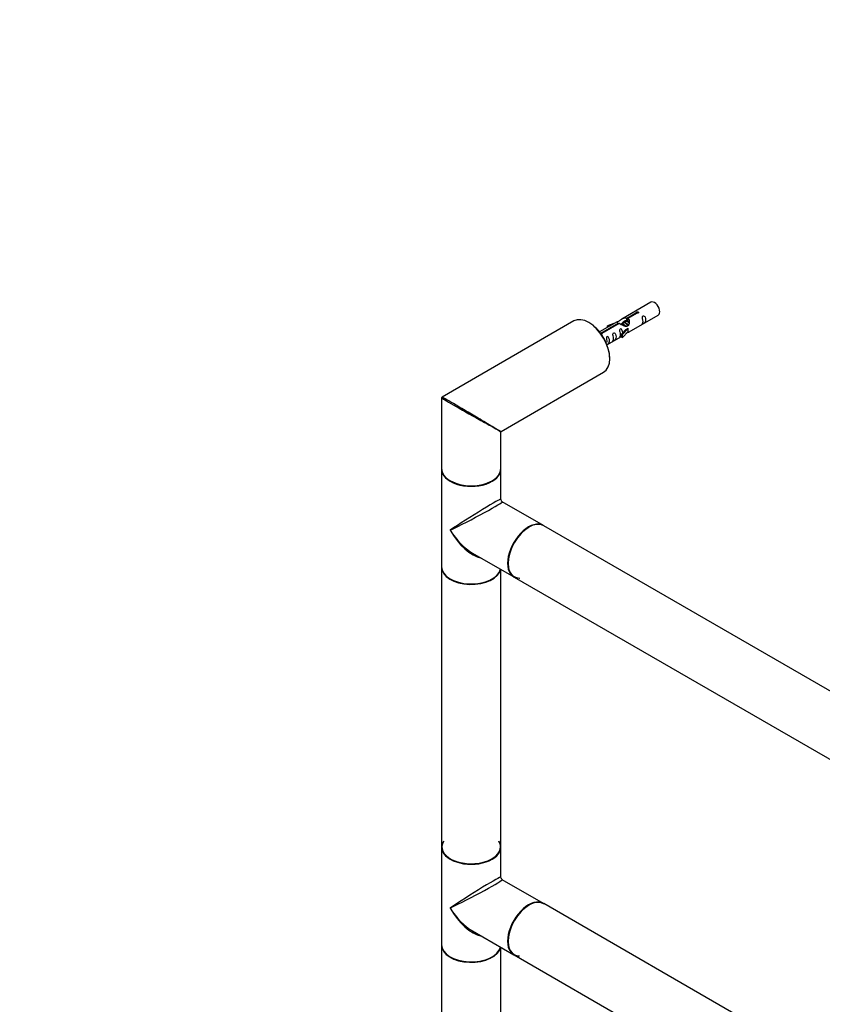
# Model space of a CAD drawing. Units: millimetres. Extents: x 0 to 1316, y 0 to 2110.
# Drawn here: x 0 to 434, y 532 to 1064 of the extents above; entities that cross this region are included whole.
import ezdxf
from ezdxf import colors
from ezdxf.entities.mleader import LeaderData, LeaderLine
from ezdxf.math import Vec2, Vec3

# ---------------------------------------------------------------- set-up
doc = ezdxf.new("R2010")
doc.units = ezdxf.units.MM
doc.layers.add('DV7_Défaut', color=7, linetype='Continuous')
doc.layers.add('Défaut', color=7, linetype='Continuous')

# ---------------------------------------------------------------- blocks, each defined once
blk = doc.blocks.new('_DOT')
at = {"color": 0}
blk.add_line((0, 0), (-1, 0), dxfattribs=at)
at = {"color": 0, "const_width": 0.333}
blk.add_lwpolyline([(-0.1665, 0, 1), (0.1665, 0, 1)], format="xyb", close=True, dxfattribs=at)
blk = doc.blocks.new('SE6')
at = {"layer": 'DV7_Défaut', "color": 7, "linetype": 'Continuous'}
for p, q in [((340.87, 911.03), (325.14, 901.95)), ((328.01, 902.54), (333.08, 905.47)), ((333.6, 905.17), (328.53, 902.24)), ((333.08, 904.87), (333.08, 905.47)), ((299.37, 900.93), (228.13, 859.79)), ((322.63, 900.5), (313.16, 895.03)), ((313.96, 894.43), (323.27, 899.8)), ((323.79, 899.51), (314.47, 894.13)), ((320.91, 899.51), (317.4, 898.36)), ((323.27, 899.21), (323.27, 899.8)), ((325.98, 899.78), (325.24, 899.35)), ((327.25, 900.51), (326.51, 900.09)), ((328.53, 901.25), (327.79, 900.82)), ((328.01, 901.22), (328.01, 902.54)), ((328.01, 901.22), (328.53, 901.52)), ((328.53, 900.92), (328.53, 902.24)), ((329.14, 895.02), (344.87, 904.1)), ((313.96, 893.98), (313.96, 894.43)), ((314.47, 894.04), (314.47, 894.13)), ((317.4, 898.36), (317.69, 898.05)), ((317.4, 897.48), (317.4, 898.36)), ((317.69, 898.05), (319.31, 898.58)), ((317.69, 897.65), (317.69, 898.05)), ((327.35, 896.26), (324.98, 893.85)), ((324.98, 893.85), (325.5, 893.68)), ((324.98, 892.21), (324.98, 893.85)), ((325.5, 893.68), (328.73, 896.95)), ((325.5, 892.05), (328.73, 895.32)), ((325.5, 892.05), (325.5, 893.68)), ((327.35, 896.26), (328.64, 897)), ((328.73, 896.95), (328.64, 897)), ((328.73, 896.14), (328.73, 896.95)), ((328.73, 895.32), (328.73, 896.14)), ((317.16, 888.1), (324.98, 892.62)), ((324.98, 892.21), (325.5, 892.05)), ((260.13, 841.32), (315.37, 873.22)), ((227.88, 859.36), (227.88, 821.18)), ((259.88, 821.18), (259.88, 840.89)), ((227.88, 820.86), (227.88, 768.11)), ((259.88, 804.59), (259.88, 820.86)), ((282.85, 790.46), (260.63, 803.29)), ((551.62, 635.28), (283.06, 790.34)), ((244.63, 775.57), (266.85, 762.75)), ((227.88, 767.86), (227.88, 616.98)), ((259.88, 616.98), (259.88, 766.77)), ((267.06, 762.62), (535.62, 607.57)), ((227.88, 616.73), (227.88, 563.99)), ((259.88, 600.46), (259.88, 616.73)), ((282.85, 586.33), (260.63, 599.16)), ((551.62, 431.16), (283.06, 586.21)), ((244.63, 571.45), (266.85, 558.62)), ((227.88, 563.74), (227.88, 412.85)), ((259.88, 412.85), (259.88, 562.65)), ((267.06, 558.5), (535.62, 403.45))]:
    blk.add_line(p, q, dxfattribs=at)
for centre, radius, start, end in [((228.38, 859.36), 0.5, 120, 180), ((260.38, 840.89), 0.5, 126.8103, 175.0569), ((261.38, 804.59), 1.5, 183.2838, 236.8452), ((261.38, 600.46), 1.5, 183.2838, 236.8452)]:
    blk.add_arc(centre, radius, start, end, dxfattribs=at)
for centre, major_axis, ratio, start_param, end_param in [((342.87, 907.57), (2, -3.46), 0.57735, 0, 3.141593), ((307.37, 887.07), (-8, 13.86), 0.57735, 3.141593, 6.283185), ((307.52, 887.16), (7.9, -13.68), 0.57735, 0.779099, 2.362493), ((243.88, 850.41), (16, -8.95), 0.013742, 3.149659, 4.990604), ((243.88, 850.41), (15.75, -9.38), 0.013742, 1.344105, 3.130933), ((243.88, 850.41), (15.75, -9.38), 0.013742, 0.77771, 1.344105), ((243.88, 850.41), (16, -8.95), 0.013742, -1.292581, -0.77771), ((243.88, 850.41), (-16.25, 9.09), 0.013319, 2.348262, 3.133661), ((243.88, 850.41), (-16, 9.53), 0.013319, 3.149525, 3.934923), ((243.88, 821.18), (16, 0), 0.57735, 3.141593, 6.283185), ((243.88, 820.86), (-16, 0), 0.57735, 0, 3.141593), ((243.88, 821.02), (15.8, 0), 0.57735, 3.920665, 5.504111), ((243.88, 821.02), (-15.8, 0), 0.57735, 0.785398, 2.362493), ((243.88, 794.48), (-16, -10.12), 0.038673, 3.117125, 5.47332), ((243.88, 794.48), (-16.76, -8.79), 0.038673, 0.809866, 3.16606), ((274.85, 776.6), (8, 13.86), 0.57735, 0, 3.141593), ((275.06, 776.48), (-8, -13.86), 0.57735, 3.141593, 6.283185), ((243.88, 794.48), (-12.6, 20.07), 0.55097, 1.550339, 2.335737), ((243.88, 794.48), (-11.08, 20.95), 0.55097, 1.591254, 2.724994), ((274.99, 776.52), (7.95, 13.77), 0.57735, 0.785398, 3.479664), ((274.99, 776.52), (-7.9, -13.68), 0.57735, 3.926991, 6.283185), ((243.88, 768.11), (16, 0), 0.57735, 3.141593, 6.146971), ((243.88, 767.86), (-16, 0), 0.57735, 0, 3.029133), ((243.88, 767.95), (15.9, 0), 0.57735, 3.479664, 5.945114), ((243.88, 767.95), (-15.8, 0), 0.57735, 0.772194, 2.369399), ((274.99, 776.52), (-7.9, -13.68), 0.57735, 0, 0.319581), ((243.88, 616.89), (15.8, 0), 0.57735, 2.822011, 6.283185), ((243.88, 616.98), (16, 0), 0.57735, 3.141593, 6.283185), ((243.88, 616.89), (-15.9, 0), 0.57735, 5.945114, 6.283185), ((243.88, 616.89), (-15.9, 0), 0.57735, 0, 3.479664), ((243.88, 616.89), (15.8, 0), 0.57735, 0, 0.319581), ((243.88, 616.73), (-16, 0), 0.57735, 0, 3.141593), ((243.88, 590.36), (-16, -10.12), 0.038673, 3.117125, 5.47332), ((243.88, 590.36), (-16.76, -8.79), 0.038673, 0.809866, 3.16606), ((275.06, 572.35), (-8, -13.86), 0.57735, 3.141593, 6.283185), ((274.85, 572.48), (8, 13.86), 0.57735, 0, 3.141593), ((274.99, 572.4), (-7.9, -13.68), 0.57735, 3.926991, 6.283185), ((274.99, 572.4), (7.95, 13.77), 0.57735, 0, 3.434958), ((274.99, 572.4), (7.95, 13.77), 0.57735, 6.252874, 6.283185), ((243.88, 590.36), (-12.6, 20.07), 0.55097, 1.550339, 2.335737), ((243.88, 590.36), (-11.08, 20.95), 0.55097, 1.591254, 2.724994), ((243.88, 563.99), (16, 0), 0.57735, 3.141593, 6.146971), ((243.88, 563.74), (-16, 0), 0.57735, 0, 3.029133), ((243.88, 563.82), (15.9, 0), 0.57735, 3.479664, 5.945114), ((274.99, 572.4), (-7.9, -13.68), 0.57735, 0, 0.319581), ((243.88, 563.82), (-15.8, 0), 0.57735, 0.772194, 2.369399)]:
    blk.add_ellipse(centre, major_axis=major_axis, ratio=ratio, start_param=start_param, end_param=end_param, dxfattribs=at)
for points, knots in [([(333.08, 905.47), (333.07, 905.5), (333.08, 905.54), (333.09, 905.57), (333.1, 905.61), (333.13, 905.64), (333.17, 905.67), (333.2, 905.7), (333.25, 905.73), (333.3, 905.76), (333.35, 905.78), (333.41, 905.8), (333.47, 905.82), (333.53, 905.84), (333.6, 905.85), (333.67, 905.85), (333.73, 905.86), (333.8, 905.86), (333.87, 905.85), (333.93, 905.84), (333.99, 905.82), (334.04, 905.8), (334.1, 905.78), (334.14, 905.75), (334.18, 905.71), (334.22, 905.68), (334.24, 905.64), (334.26, 905.6), (334.28, 905.56), (334.28, 905.52), (334.28, 905.47), (334.27, 905.43), (334.25, 905.39), (334.22, 905.35), (334.2, 905.31), (334.16, 905.28), (334.11, 905.25), (334.07, 905.22), (334.01, 905.2), (333.95, 905.18), (333.89, 905.17), (333.83, 905.16), (333.76, 905.16), (333.71, 905.16), (333.65, 905.16), (333.6, 905.17)], [0, 0, 0, 0, 0.067993, 0.067993, 0.067993, 0.136008, 0.136008, 0.136008, 0.203632, 0.203632, 0.203632, 0.270658, 0.270658, 0.270658, 0.337909, 0.337909, 0.337909, 0.405856, 0.405856, 0.405856, 0.47389, 0.47389, 0.47389, 0.541272, 0.541272, 0.541272, 0.608283, 0.608283, 0.608283, 0.675761, 0.675761, 0.675761, 0.743837, 0.743837, 0.743837, 0.811709, 0.811709, 0.811709, 0.878878, 0.878878, 0.878878, 0.945948, 0.945948, 0.945948, 1, 1, 1, 1]), ([(323.27, 899.8), (322.72, 900.14), (322.49, 900.32), (322.56, 900.47), (322.65, 900.51), (322.97, 900.63), (323.21, 900.73), (323.84, 901.09), (324.2, 901.35), (324.94, 901.84), (325.31, 902.07), (326.48, 902.62), (327.32, 902.79), (328.01, 902.54)], [0, 0, 0, 0, 0.25, 0.25, 0.375, 0.375, 0.5, 0.5, 0.625, 0.625, 0.75, 0.75, 1, 1, 1, 1]), ([(328.53, 902.24), (329.08, 901.77), (329.31, 900.97), (329.24, 899.79), (329.15, 899.39), (328.83, 898.66), (328.59, 898.33), (327.96, 897.97), (327.6, 897.96), (326.86, 898.08), (326.49, 898.21), (325.32, 898.68), (324.49, 899.12), (323.79, 899.51)], [0, 0, 0, 0, 0.25, 0.25, 0.375, 0.375, 0.5, 0.5, 0.625, 0.625, 0.75, 0.75, 1, 1, 1, 1]), ([(325.94, 900.09), (326.06, 900.43), (326.31, 900.74), (327.03, 901.23), (327.55, 901.36), (328.01, 901.22)], [0, 0, 0, 0, 0.4231687, 0.4231687, 1, 1, 1, 1]), ([(336.67, 900.72), (336.67, 900.26), (336.57, 899.85), (336.42, 899.42), (336.37, 899.31), (336.38, 899.22), (336.47, 899.26), (336.87, 899.49), (337.14, 899.66), (337.54, 899.99), (337.69, 900.16), (338.01, 900.69), (338.08, 901.08), (338.08, 902), (338.01, 902.51), (337.69, 903.21), (337.54, 903.44), (337.13, 903.75), (336.87, 903.81), (336.47, 903.58), (336.38, 903.31), (336.37, 902.76), (336.42, 902.47), (336.57, 901.67), (336.67, 901.18), (336.67, 900.72)], [0, 0, 0, 0, 0.125, 0.125, 0.1875, 0.1875, 0.25, 0.25, 0.3125, 0.3125, 0.375, 0.375, 0.5, 0.5, 0.625, 0.625, 0.6875, 0.6875, 0.75, 0.75, 0.8125, 0.8125, 0.875, 0.875, 1, 1, 1, 1]), ([(313.57, 894.36), (313.58, 894.36), (313.6, 894.37), (313.61, 894.37), (313.67, 894.39), (313.73, 894.41), (313.8, 894.41), (313.85, 894.42), (313.9, 894.43), (313.96, 894.43)], [0, 0, 0, 0, 0.09524, 0.09524, 0.09524, 0.596239, 0.596239, 0.596239, 1, 1, 1, 1]), ([(314.47, 894.13), (314.48, 894.08), (314.48, 894.04), (314.47, 894), (314.45, 893.96), (314.43, 893.92), (314.39, 893.88), (314.36, 893.85), (314.31, 893.82), (314.26, 893.79), (314.21, 893.77), (314.15, 893.75), (314.09, 893.74), (314.05, 893.73), (314, 893.73), (313.96, 893.73)], [0, 0, 0, 0, 0.215506, 0.215506, 0.215506, 0.431084, 0.431084, 0.431084, 0.645423, 0.645423, 0.645423, 0.857862, 0.857862, 0.857862, 1, 1, 1, 1]), ([(320.72, 891.51), (320.72, 891.05), (320.62, 890.64), (320.47, 890.21), (320.42, 890.1), (320.43, 890.01), (320.52, 890.05), (320.92, 890.28), (321.19, 890.45), (321.59, 890.78), (321.74, 890.95), (322.06, 891.48), (322.13, 891.87), (322.13, 892.79), (322.06, 893.3), (321.74, 894), (321.59, 894.23), (321.18, 894.54), (320.91, 894.6), (320.52, 894.37), (320.43, 894.1), (320.42, 893.55), (320.47, 893.26), (320.62, 892.46), (320.72, 891.97), (320.72, 891.51)], [0, 0, 0, 0, 0.125, 0.125, 0.1875, 0.1875, 0.25, 0.25, 0.3125, 0.3125, 0.375, 0.375, 0.5, 0.5, 0.625, 0.625, 0.6875, 0.6875, 0.75, 0.75, 0.8125, 0.8125, 0.875, 0.875, 1, 1, 1, 1]), ([(325.72, 894.56), (325.7, 894.97), (325.62, 895.42), (325.33, 896.07), (325.18, 896.3), (324.77, 896.61), (324.5, 896.67), (324.1, 896.44), (324.02, 896.17), (324.01, 895.62), (324.06, 895.34), (324.21, 894.53), (324.3, 894.04), (324.3, 893.58)], [0, 0, 0, 0, 0.228021, 0.228021, 0.356684, 0.356684, 0.485347, 0.485347, 0.61401, 0.61401, 0.742674, 0.742674, 1, 1, 1, 1]), ([(324.3, 893.58), (324.3, 893.12), (324.21, 892.71), (324.06, 892.28), (324.01, 892.17), (324.02, 892.09), (324.11, 892.12), (324.51, 892.36), (324.78, 892.52), (324.98, 892.69), (324.98, 892.69), (324.98, 892.69)], [0, 0, 0, 0, 0.399473, 0.399473, 0.599209, 0.599209, 0.798945, 0.798945, 0.998682, 0.998682, 1, 1, 1, 1]), ([(327.66, 894.24), (327.88, 894.38), (328.1, 894.53), (328.6, 894.82), (328.84, 894.91), (329.08, 895), (329.14, 895.02), (329.19, 895.05)], [0, 0, 0, 0, 0.288845, 0.288845, 0.75815, 0.75815, 1, 1, 1, 1]), ([(316.87, 888.01), (316.87, 888.01), (316.87, 888.01), (316.88, 887.96), (316.96, 888), (317.37, 888.23), (317.63, 888.4), (318.04, 888.73), (318.19, 888.89), (318.51, 889.42), (318.58, 889.82), (318.58, 890.73), (318.51, 891.25), (318.18, 891.95), (318.03, 892.18), (317.63, 892.48), (317.36, 892.55), (316.96, 892.32), (316.88, 892.04), (316.86, 891.49), (316.91, 891.21), (317.06, 890.41), (317.16, 889.92), (317.16, 889.46)], [0, 0, 0, 0, 0.005266, 0.005266, 0.081784, 0.081784, 0.158302, 0.158302, 0.23482, 0.23482, 0.387856, 0.387856, 0.540892, 0.540892, 0.61741, 0.61741, 0.693928, 0.693928, 0.770446, 0.770446, 0.846964, 0.846964, 1, 1, 1, 1])]:
    blk.add_open_spline(points, degree=3, knots=knots, dxfattribs=at)
for points, weights, knots in [([(324.45, 899.21), (324.97, 899.72), (325.81, 899.35), (326.67, 898.97), (327.19, 898.06)], [0.979793876014, 0.877032844294, 1, 0.874356958038, 0.984373129679], [0, 0, 0, 0.494618, 0.494618, 1, 1, 1]), ([(326.79, 898.16), (326.35, 898.79), (325.72, 899.05), (325.15, 899.3), (324.71, 899.04)], [0.957922784476, 0.892163477567, 1, 0.900016475517, 0.949265797415], [0, 0, 0, 0.518894, 0.518894, 1, 1, 1]), ([(325.34, 898.71), (325.3, 899.43), (325.65, 899.85), (326.16, 900.5), (327.08, 900.09), (328.01, 899.67), (328.52, 898.68), (328.6, 898.53), (328.66, 898.39)], [0.943130990335, 0.906978170895, 1, 0.866025403784, 1, 0.866025403784, 1, 0.977223780169, 0.962191658167], [0, 0, 0, 0.242404, 0.242404, 0.591526, 0.591526, 0.940648, 0.940648, 1, 1, 1]), ([(328.44, 898.19), (328.36, 898.4), (328.25, 898.62), (327.79, 899.45), (326.99, 899.79), (326.42, 900.03), (325.98, 899.78)], [0.944982807162, 0.961329569835, 1, 0.866025403784, 1, 0.900016475517, 0.949265797415], [0, 0, 0, 0.1418429, 0.1418429, 0.633261, 0.633261, 1, 1, 1]), ([(329.2, 899.82), (328.78, 900.3), (328.27, 900.52), (327.69, 900.77), (327.25, 900.51)], [0.94140800177, 0.90929818196, 1, 0.900016475517, 0.949265797415], [0, 0, 0, 0.475662, 0.475662, 1, 1, 1])]:
    blk.add_rational_spline(points, weights, degree=2, knots=knots, dxfattribs=at)
blk.add_rational_spline([(328.39, 900.8), (328.69, 900.66), (328.97, 900.43)], [0.993565765491, 0.948622966127, 0.937036946662], degree=2, dxfattribs=at)
for points in [[(328.53, 900.92), (328.87, 900.61), (329.07, 900.13), (329.17, 899.61)], [(245.22, 775.01), (245.33, 775.02), (245.43, 775.03), (245.53, 775.03)], [(245.22, 570.89), (245.33, 570.89), (245.43, 570.9), (245.53, 570.91)]]:
    blk.add_open_spline(points, degree=3, dxfattribs=at)

msp = doc.modelspace()

# ---------------------------------------------------------------- block references
at = {"layer": 'Défaut'}
msp.add_blockref('SE6', (0, 0), dxfattribs=at)

# ---------------------------------------------------------------- leaders
at = {"layer": 'Défaut', "color": 7, "linetype": 'Continuous'}
ml = msp.add_multileader_mtext('Standard', dxfattribs=at)
ml.set_content('{\\pxsm0.9;\\fSolid Edge ISO|b1||i0||c0|p34;\\W1.;04/09/2019\\P}', color=256)
ml.set_leader_properties()
ml.set_arrow_properties(name='DOT')
ml.build(insert=Vec2(0, 0))
ml.multileader.update_dxf_attribs({"leader_type": 0, "dogleg_length": 0, "arrow_head_size": 12})
ctx = ml.context
ctx.base_point, ctx.char_height, ctx.arrow_head_size, ctx.landing_gap_size = Vec3(1079.07, 2102.48), 12, 12, 4.2
notes = []
notes.append((ctx, [(0, (0, 0, 0), (0, 0), (1, 0), 1, [])]))
ctx.mtext.insert = Vec3(1081.07, 2108.6)
ml = msp.add_multileader_mtext('Standard', dxfattribs=at)
ml.set_content('{\\pxsm0.9;\\fArial|b1||i0||c0|p34;\\W1.;TWR3H2\\P}', color=256)
ml.set_leader_properties()
ml.set_arrow_properties(name='DOT')
ml.build(insert=Vec2(0, 0))
ml.multileader.update_dxf_attribs({"leader_type": 0, "dogleg_length": 0, "arrow_head_size": 12})
ctx = ml.context
ctx.base_point, ctx.char_height, ctx.arrow_head_size, ctx.landing_gap_size = Vec3(359.94, 2102.32), 12, 12, 4.2
notes.append((ctx, [(0, (0, 0, 0), (0, 0), (1, 0), 1, [])]))
ctx.mtext.insert = Vec3(361.94, 2108.42)
for ctx, leaders in notes:
    for number, flags, end, landing, length, lines in leaders:
        leader = LeaderData()
        leader.index, (leader.has_last_leader_line, leader.has_dogleg_vector, leader.attachment_direction) = number, flags
        leader.last_leader_point, leader.dogleg_vector, leader.dogleg_length = Vec3(end), Vec3(landing), length
        for number, points, colour, breaks in lines:
            line = LeaderLine()
            line.index, line.vertices, line.color, line.breaks = number, Vec3.list(points), colors.encode_raw_color(colour), breaks
            leader.lines.append(line)
        ctx.leaders.append(leader)

doc.saveas('drawing.dxf')
